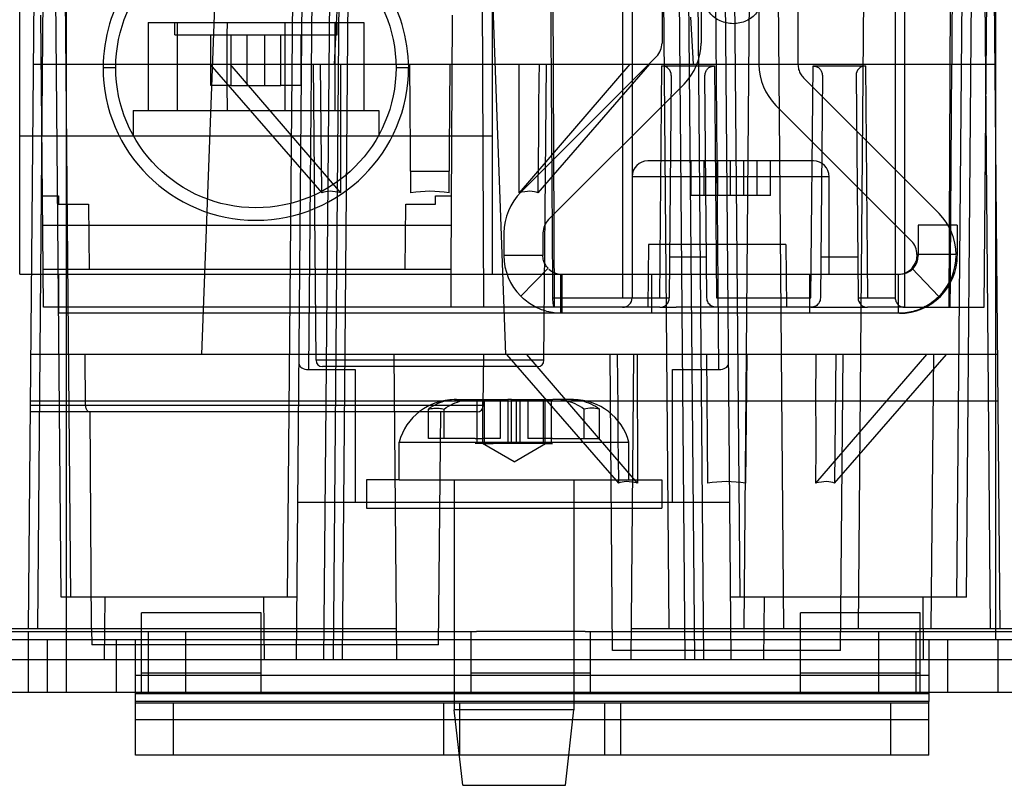
# Model space of a CAD drawing. Units: millimetres. Extents: x 27 to 224, y 92 to 257.
# Drawn here: x 123 to 163, y 94 to 125 of the extents above; entities that cross this region are included whole.
import ezdxf

# ---------------------------------------------------------------- set-up
doc = ezdxf.new("R2010")
doc.units = ezdxf.units.MM
doc.header["$LTSCALE"] = 22.878186
doc.layers.get('0').update_dxf_attribs({"linetype": 'CONTINUOUS'})

msp = doc.modelspace()

# ---------------------------------------------------------------- linework, layer by layer
at = {"color": 7, "linetype": 'Continuous'}
for p, q in [((124.974, 222.462), (124.974, 98.18)), ((162.464, 222.462), (162.464, 100.288)), ((124.379, 190.261), (125.149, 102.014)), ((160.91, 102.014), (161.68, 190.257)), ((134.266, 99.474), (134.933, 175.928)), ((135.314, 175.928), (134.75, 111.188)), ((151.309, 111.188), (150.744, 175.928)), ((151.125, 175.928), (151.792, 99.474)), ((161.291, 102.014), (161.936, 175.877)), ((133.907, 102.014), (134.53, 173.388)), ((151.528, 173.388), (152.151, 102.014)), ((124.076, 173.083), (123.445, 100.744)), ((162.003, 173.083), (162.634, 100.744)), ((123.826, 100.744), (124.436, 170.696)), ((135.981, 170.696), (135.359, 99.474)), ((136.362, 170.696), (135.74, 99.474)), ((135.793, 123.502), (138.267, 170.696)), ((136.121, 99.474), (136.743, 170.696)), ((149.316, 170.696), (149.937, 99.474)), ((149.697, 170.696), (150.318, 99.474)), ((150.699, 99.474), (150.078, 170.696)), ((161.643, 170.696), (162.253, 100.744)), ((162.003, 113.698), (162.5, 170.696)), ((132.133, 157.996), (130.439, 111.793)), ((142.717, 111.793), (141.023, 157.996)), ((141.673, 145.194), (141.81, 113.698)), ((144.52, 145.194), (144.657, 113.698)), ((147.423, 145.194), (147.423, 114.076)), ((147.804, 145.194), (147.804, 114.079)), ((148.904, 145.194), (149.292, 100.744)), ((156.934, 100.744), (157.322, 145.194)), ((158.422, 145.194), (158.422, 114.077)), ((158.803, 113.698), (158.803, 145.194)), ((160.72, 145.194), (160.583, 113.698)), ((123.103, 115.031), (123.094, 139.797)), ((152.646, 139.098), (152.311, 100.744)), ((153.58, 139.098), (153.915, 100.744)), ((124.768, 102.014), (124.446, 138.844)), ((149.011, 137.841), (149.011, 124.356)), ((150.586, 137.841), (150.586, 124.356)), ((152.923, 137.841), (152.923, 123.492)), ((154.497, 137.841), (154.497, 123.492)), ((142.153, 134.335), (142.153, 120.619)), ((124.042, 115.222), (123.953, 125.484)), ((128.279, 125.191), (136.977, 125.191)), ((128.279, 125.191), (128.279, 121.635)), ((129.351, 124.683), (129.351, 125.191)), ((129.445, 125.191), (129.445, 121.635)), ((131.463, 125.191), (131.461, 124.683)), ((133.793, 125.191), (133.795, 124.683)), ((135.811, 125.191), (135.811, 121.635)), ((135.905, 124.683), (135.905, 125.191)), ((136.977, 125.191), (136.977, 121.635)), ((140.541, 125.484), (140.496, 115.222)), ((150.165, 125.408), (150.265, 123.502)), ((129.351, 124.683), (130.814, 124.683)), ((130.814, 124.683), (131.622, 124.683)), ((130.814, 122.651), (130.814, 124.683)), ((131.461, 124.683), (131.461, 122.651)), ((131.622, 124.683), (133.634, 124.683)), ((131.622, 124.683), (131.622, 122.651)), ((132.269, 122.651), (132.269, 124.683)), ((132.987, 122.651), (132.987, 124.683)), ((133.634, 124.683), (134.442, 124.683)), ((133.634, 122.651), (133.634, 124.683)), ((133.795, 124.683), (133.795, 122.651)), ((134.442, 124.683), (135.905, 124.683)), ((134.442, 124.683), (134.442, 122.651)), ((148.788, 123.817), (143.32, 118.349)), ((123.644, 123.502), (162.436, 123.502)), ((126.973, 123.363), (126.462, 123.363)), ((130.776, 123.502), (135.292, 118.313)), ((136.06, 118.313), (131.589, 123.502)), ((135.056, 111.562), (134.952, 123.502)), ((135.292, 118.313), (135.237, 123.502)), ((138.791, 123.363), (138.281, 123.363)), ((138.884, 118.313), (138.838, 123.502)), ((140.419, 118.313), (140.464, 123.502)), ((147.714, 123.502), (143.242, 118.313)), ((143.242, 118.313), (143.253, 123.502)), ((144.01, 118.313), (148.526, 123.502)), ((144.246, 111.562), (144.35, 123.502)), ((148.925, 114.076), (149.007, 123.435)), ((149.007, 123.435), (151.123, 123.435)), ((151.123, 123.435), (151.205, 114.076)), ((155.021, 114.076), (155.103, 123.435)), ((155.103, 123.435), (157.219, 123.435)), ((157.219, 123.435), (157.301, 114.076)), ((149.385, 123.051), (149.306, 114.076)), ((150.824, 114.076), (150.745, 123.051)), ((154.721, 122.954), (160.188, 117.486)), ((155.481, 123.051), (155.402, 114.076)), ((156.841, 123.051), (156.92, 114.076)), ((131.622, 122.651), (130.814, 122.651)), ((131.461, 122.651), (131.463, 121.635)), ((131.622, 122.651), (133.634, 122.651)), ((134.442, 122.651), (133.634, 122.651)), ((133.795, 122.651), (133.793, 121.635)), ((149.901, 122.704), (144.434, 117.236)), ((127.675, 121.635), (137.581, 121.635)), ((127.675, 121.635), (127.675, 120.619)), ((137.581, 121.635), (137.581, 120.619)), ((153.607, 121.84), (159.075, 116.372)), ((123.103, 120.619), (142.153, 120.619)), ((142.153, 120.619), (142.153, 115.031)), ((150.174, 119.603), (148.437, 119.603)), ((151.244, 119.603), (150.174, 119.603)), ((150.174, 119.603), (150.174, 118.206)), ((150.709, 118.206), (150.709, 119.603)), ((155.122, 119.603), (151.244, 119.603)), ((151.244, 119.603), (151.244, 118.206)), ((151.78, 118.206), (151.78, 119.603)), ((152.315, 118.206), (152.315, 119.603)), ((152.85, 118.206), (152.85, 119.603)), ((153.385, 118.206), (153.385, 119.603)), ((138.876, 119.185), (140.426, 119.185)), ((155.755, 118.968), (147.804, 118.968)), ((155.755, 115.031), (155.755, 118.968)), ((124.016, 118.2), (124.665, 118.2)), ((124.665, 118.2), (124.665, 117.864)), ((139.88, 118.2), (140.509, 118.2)), ((139.88, 117.864), (139.88, 118.2)), ((151.244, 118.206), (150.174, 118.206)), ((153.385, 118.206), (151.244, 118.206)), ((124.665, 117.864), (125.873, 117.864)), ((125.873, 117.864), (125.896, 115.222)), ((138.648, 115.222), (138.671, 117.864)), ((138.671, 117.864), (139.88, 117.864)), ((140.504, 117), (124.027, 117)), ((160.924, 117.013), (159.349, 117.013)), ((159.349, 117.013), (159.349, 115.793)), ((160.924, 117.013), (160.924, 115.793)), ((142.636, 116.697), (142.636, 115.793)), ((144.21, 116.697), (144.21, 115.793)), ((148.462, 116.238), (148.439, 113.698)), ((154.005, 116.238), (148.462, 116.238)), ((154.005, 116.238), (154.027, 113.698)), ((144.21, 115.793), (142.636, 115.793)), ((149.321, 115.73), (150.809, 115.73)), ((155.417, 115.73), (156.905, 115.73)), ((160.873, 115.833), (159.298, 115.833)), ((140.496, 115.222), (124.042, 115.222)), ((124.055, 113.698), (124.042, 115.222)), ((140.496, 115.222), (140.489, 113.698)), ((144.414, 115.272), (143.315, 114.151)), ((160.182, 114.14), (159.087, 115.272)), ((123.103, 115.031), (158.587, 115.031)), ((124.678, 113.457), (124.678, 115.031)), ((144.922, 115.031), (144.922, 113.457)), ((144.972, 115.029), (144.972, 113.457)), ((148.605, 113.457), (148.605, 115.031)), ((154.955, 115.031), (154.955, 113.457)), ((158.536, 115.031), (158.536, 113.457)), ((144.609, 114.076), (147.423, 114.076)), ((147.804, 114.078), (148.925, 114.076)), ((151.205, 114.076), (155.021, 114.076)), ((157.301, 114.076), (158.422, 114.077)), ((158.422, 114.077), (158.422, 114.079)), ((124.386, 113.698), (124.055, 113.698)), ((140.591, 113.698), (124.386, 113.698)), ((144.657, 113.698), (140.591, 113.698)), ((148.925, 113.698), (144.657, 113.698)), ((148.925, 113.698), (149.584, 113.698)), ((155.021, 113.698), (149.584, 113.698)), ((155.021, 113.698), (157.301, 113.698)), ((158.803, 113.698), (157.301, 113.698)), ((158.803, 113.698), (162.003, 113.698)), ((144.922, 113.457), (124.678, 113.457)), ((158.536, 113.457), (144.972, 113.457)), ((139.854, 111.793), (123.541, 111.793)), ((125.754, 109.733), (125.74, 111.793)), ((138.188, 111.793), (138.295, 99.474)), ((146.204, 111.793), (139.854, 111.793)), ((141.799, 109.733), (141.817, 111.793)), ((142.739, 111.793), (147.256, 106.604)), ((148.023, 106.604), (143.552, 111.793)), ((162.538, 111.793), (146.204, 111.793)), ((147.02, 99.853), (146.915, 111.793)), ((147.763, 99.474), (147.871, 111.793)), ((148.013, 111.793), (148.023, 106.604)), ((150.802, 111.793), (150.847, 106.604)), ((152.427, 111.793), (152.382, 106.604)), ((159.677, 111.793), (155.206, 106.604)), ((155.973, 106.604), (160.49, 111.793)), ((156.029, 111.793), (155.973, 106.604)), ((156.209, 99.853), (156.313, 111.793)), ((159.875, 100.744), (159.971, 111.793)), ((144.246, 111.562), (135.056, 111.562)), ((143.992, 111.31), (135.31, 111.31)), ((134.75, 111.188), (136.628, 111.188)), ((136.628, 111.188), (136.628, 105.824)), ((149.43, 111.188), (151.309, 111.188)), ((149.43, 105.824), (149.43, 111.188)), ((141.799, 109.733), (123.523, 109.733)), ((162.554, 109.913), (123.525, 109.913)), ((140.644, 109.977), (141.473, 109.977)), ((141.473, 109.977), (141.787, 109.977)), ((141.54, 109.977), (141.54, 108.199)), ((141.787, 109.977), (142.79, 109.977)), ((141.787, 108.199), (141.787, 109.977)), ((141.849, 108.199), (141.848, 109.977)), ((142.484, 109.977), (142.484, 108.402)), ((142.79, 109.977), (142.79, 108.199)), ((142.942, 109.977), (142.791, 109.977)), ((142.942, 109.977), (144.296, 109.977)), ((142.942, 108.199), (142.942, 109.977)), ((143.136, 108.199), (143.136, 109.977)), ((143.288, 108.199), (143.288, 109.977)), ((143.6, 109.977), (143.6, 108.402)), ((144.235, 108.199), (144.235, 109.977)), ((144.293, 108.199), (144.296, 109.977)), ((144.296, 109.977), (144.611, 109.977)), ((144.544, 109.977), (144.544, 108.199)), ((145.44, 109.977), (144.611, 109.977)), ((141.545, 109.482), (123.521, 109.482)), ((126.002, 100.744), (125.936, 109.482)), ((139.591, 108.402), (139.591, 109.593)), ((140, 100.081), (140.082, 109.482)), ((140.227, 108.402), (140.227, 109.593)), ((145.857, 109.593), (145.857, 108.402)), ((146.493, 108.402), (146.493, 109.593)), ((138.406, 108.262), (147.677, 108.262)), ((138.406, 106.738), (138.406, 108.262)), ((141.473, 108.402), (139.591, 108.402)), ((141.473, 108.402), (141.765, 108.402)), ((141.849, 108.199), (141.473, 108.199)), ((142.484, 108.402), (141.765, 108.402)), ((143.042, 107.466), (141.772, 108.199)), ((141.849, 108.199), (142.197, 108.199)), ((142.648, 108.199), (142.197, 108.199)), ((142.799, 108.199), (142.648, 108.199)), ((142.948, 108.199), (142.799, 108.199)), ((143.44, 108.199), (142.948, 108.199)), ((143.042, 107.466), (144.312, 108.199)), ((143.891, 108.199), (143.44, 108.199)), ((144.319, 108.402), (143.6, 108.402)), ((144.235, 108.199), (143.887, 108.199)), ((144.235, 108.199), (144.598, 108.199)), ((144.598, 108.402), (144.319, 108.402)), ((144.598, 108.402), (145.857, 108.402)), ((145.857, 108.402), (146.493, 108.402)), ((147.677, 106.738), (147.677, 108.262)), ((138.406, 106.738), (137.086, 106.738)), ((137.086, 106.738), (137.086, 105.595)), ((138.406, 106.738), (147.677, 106.738)), ((140.629, 106.738), (140.629, 97.467)), ((145.455, 106.738), (145.455, 97.467)), ((147.677, 106.738), (148.998, 106.738)), ((148.998, 106.738), (148.998, 105.595)), ((140.316, 105.824), (134.322, 105.824)), ((145.742, 105.824), (140.316, 105.824)), ((151.737, 105.824), (145.742, 105.824)), ((137.086, 105.595), (148.998, 105.595)), ((134.288, 102.014), (124.768, 102.014)), ((126.532, 102.014), (126.51, 99.474)), ((132.933, 102.014), (132.955, 99.474)), ((161.291, 102.014), (151.77, 102.014)), ((153.126, 102.014), (153.104, 99.474)), ((159.527, 102.014), (159.549, 99.474)), ((132.835, 101.379), (128.009, 101.379)), ((128.009, 98.179), (128.009, 101.379)), ((132.835, 98.179), (132.835, 101.379)), ((159.429, 101.379), (154.603, 101.379)), ((154.603, 98.179), (154.603, 101.379)), ((159.429, 98.179), (159.429, 101.379)), ((97.25, 100.617), (141.522, 100.617)), ((111.762, 100.744), (124.971, 100.744)), ((123.45, 98.179), (123.45, 100.617)), ((124.971, 100.744), (126.002, 100.744)), ((126.002, 100.744), (138.284, 100.744)), ((126.002, 100.744), (126.007, 100.081)), ((128.276, 100.617), (128.276, 98.179)), ((129.8, 98.179), (129.8, 100.617)), ((141.306, 98.179), (141.306, 100.617)), ((145.916, 100.617), (141.522, 100.617)), ((145.916, 100.617), (173.882, 100.617)), ((146.132, 98.179), (146.132, 100.617)), ((147.774, 100.744), (197.588, 100.744)), ((157.74, 100.617), (157.74, 98.179)), ((159.264, 98.179), (159.264, 100.617)), ((170.364, 100.288), (117.075, 100.288)), ((124.212, 100.288), (124.212, 98.18)), ((127.006, 98.18), (127.006, 100.288)), ((127.768, 97.799), (127.768, 100.288)), ((159.772, 100.288), (159.772, 97.799)), ((160.534, 100.288), (160.534, 98.18)), ((162.566, 98.18), (162.566, 100.288)), ((140, 100.081), (126.007, 100.081)), ((156.209, 99.853), (147.02, 99.853)), ((136.127, 99.474), (121.289, 99.474)), ((149.932, 99.474), (136.127, 99.474)), ((164.769, 99.474), (149.932, 99.474)), ((132.835, 98.941), (128.009, 98.941)), ((146.132, 98.941), (141.306, 98.941)), ((159.429, 98.941), (154.603, 98.941)), ((159.772, 98.853), (127.768, 98.853)), ((116.503, 98.18), (127.768, 98.18)), ((127.768, 98.18), (159.772, 98.18)), ((127.768, 98.119), (159.772, 98.119)), ((159.772, 98.18), (170.935, 98.18)), ((159.772, 97.799), (127.768, 97.799)), ((127.768, 95.63), (127.768, 97.799)), ((159.772, 97.738), (127.768, 97.738)), ((129.292, 97.738), (129.292, 95.63)), ((140.207, 95.63), (140.207, 97.738)), ((140.835, 97.738), (140.835, 95.63)), ((146.704, 95.63), (146.704, 97.738)), ((147.333, 97.738), (147.333, 95.63)), ((158.248, 95.63), (158.248, 97.738)), ((159.772, 95.63), (159.772, 97.799)), ((145.455, 97.467), (140.629, 97.467)), ((140.972, 94.419), (140.629, 97.467)), ((145.112, 94.419), (145.455, 97.467)), ((159.772, 97.065), (127.768, 97.065)), ((159.772, 95.63), (127.768, 95.63)), ((140.972, 94.419), (145.112, 94.419))]:
    msp.add_line(p, q, dxfattribs=at)
msp.add_circle((132.628, 123.363), 5.652, dxfattribs=at)
for centre, radius, start, end in [((148.249, 124.356), 0.762, 314.9992, 0.0008), ((148.249, 124.356), 2.337, 314.9995, 0.0005), ((132.626, 123.373), 6.164, 180.0921, 359.9015), ((155.259, 123.492), 2.337, 179.9995, 225.0005), ((148.439, 118.968), 0.635, 90, 180), ((155.12, 118.968), 0.635, 0, 90), ((144.972, 116.697), 2.337, 134.9992, 180.0008), ((144.972, 116.697), 0.762, 134.9983, 180.0016), ((158.536, 115.833), 2.337, 359.9992, 45.0008), ((158.536, 115.833), 0.762, 359.9992, 45.0017), ((144.902, 115.77), 2.267, 179.4099, 225.5671), ((158.587, 115.793), 2.337, 270, 360), ((158.587, 115.793), 0.762, 270, 360), ((158.604, 115.771), 2.269, 314.064, 0.5763), ((144.95, 115.725), 0.694, 224.064, 270.5763), ((147.423, 114.079), 0.381, 270, 359.8334), ((148.925, 114.079), 0.381, 270, 359.5), ((157.301, 114.079), 0.381, 180.5, 270), ((135.31, 111.564), 0.254, 180.5, 270), ((143.992, 111.564), 0.254, 270, 359.5), ((140.644, 107.659), 2.318, 90, 164.9122), ((141.545, 109.736), 0.254, 270, 359.5), ((145.44, 107.659), 2.318, 15.0878, 90), ((146.175, 108.184), 1.444, 77.2828, 102.7172)]:
    msp.add_arc(centre, radius, start, end, dxfattribs=at)
for centre, major_axis, ratio, start_param, end_param in [((142.816, -89.065), (0, 312.395), 0.007558, -0.862857, -0.722913), ((162.424, -89.065), (0, 312.395), 0.007558, 0.722913, 0.864447), ((149.004, 123.051), (0.149, 0.355), 0.987628, -1.178078, 0.392642), ((157.222, 123.051), (-0.149, 0.355), 0.987628, -0.392642, 1.178078), ((139.616, 113.764), (-4.457, 4.457), 0.26794, -0.428916, -0.09466), ((139.651, 113.764), (0, 4.614), 0.999962, -0.167128, 0.167128), ((139.686, 113.764), (4.457, 4.457), 0.26794, 0.09466, 0.428916), ((134.751, 111.411), (0.381, 0.002), 0.584782, 3.133817, 4.704575), ((151.307, 111.411), (0.381, -0.002), 0.584782, -1.562983, 0.007776), ((151.58, 102.054), (-4.457, 4.457), 0.26794, -0.428916, -0.09466), ((151.614, 102.054), (0, 4.614), 0.999962, -0.167128, 0.167128), ((151.649, 102.054), (4.457, 4.457), 0.26794, 0.09466, 0.428916)]:
    msp.add_ellipse(centre, major_axis=major_axis, ratio=ratio, start_param=start_param, end_param=end_param, dxfattribs=at)
for points, knots in [([(138.791, 123.363), (138.786, 123.951), (138.604, 125.126), (137.874, 126.736), (136.739, 128.086), (135.251, 129.026), (133.564, 129.535), (131.799, 129.548), (130.096, 129.07), (128.59, 128.126), (127.404, 126.785), (126.642, 125.152), (126.471, 123.959), (126.462, 123.363)], [0, 0, 0, 0, 0.091465, 0.182195, 0.271864, 0.361875, 0.452033, 0.542643, 0.632636, 0.72359, 0.815318, 0.907329, 1, 1, 1, 1]), ([(153.1, 126.316), (153.1, 126.138), (153.014, 125.779), (152.661, 125.361), (152.162, 125.129), (151.61, 125.127), (151.107, 125.356), (150.749, 125.775), (150.662, 126.137), (150.662, 126.316)], [0, 0, 0, 0, 0.142752, 0.28379, 0.426104, 0.571313, 0.713902, 0.856383, 1, 1, 1, 1]), ([(136.06, 118.313), (136.059, 118.89), (136.043, 120.043), (136.066, 121.773), (136.051, 122.926), (136.049, 123.502)], [0, 0, 0, 0, 0.333461, 0.666794, 1, 1, 1, 1]), ([(144.01, 118.313), (144.016, 118.89), (144.042, 120.043), (144.034, 121.773), (144.059, 122.926), (144.066, 123.502)], [0, 0, 0, 0, 0.33347, 0.666784, 1, 1, 1, 1]), ([(150.745, 123.051), (150.747, 123.102), (150.763, 123.202), (150.846, 123.326), (150.969, 123.414), (151.07, 123.432), (151.123, 123.435)], [0, 0, 0, 0, 0.256684, 0.49701, 0.733704, 1, 1, 1, 1]), ([(154.497, 123.492), (154.498, 123.426), (154.515, 123.293), (154.592, 123.107), (154.674, 123.001), (154.721, 122.954)], [0, 0, 0, 0, 0.333311, 0.666689, 1, 1, 1, 1]), ([(155.103, 123.435), (155.156, 123.432), (155.257, 123.415), (155.38, 123.326), (155.463, 123.202), (155.479, 123.102), (155.481, 123.051)], [0, 0, 0, 0, 0.265214, 0.501653, 0.742454, 1, 1, 1, 1]), ([(144.418, 115.276), (144.374, 115.319), (144.297, 115.418), (144.223, 115.596), (144.209, 115.726), (144.208, 115.793)], [0, 0, 0, 0, 0.323775, 0.647617, 1, 1, 1, 1]), ([(159.087, 115.272), (159.131, 115.316), (159.21, 115.415), (159.29, 115.607), (159.302, 115.752), (159.305, 115.833)], [0, 0, 0, 0, 0.302959, 0.605982, 1, 1, 1, 1]), ([(158.536, 115.029), (158.603, 115.03), (158.733, 115.044), (158.926, 115.124), (159.034, 115.215), (159.091, 115.268)], [0, 0, 0, 0, 0.32555, 0.624734, 1, 1, 1, 1]), ([(144.972, 113.457), (144.768, 113.456), (144.358, 113.506), (143.784, 113.745), (143.459, 114.004), (143.315, 114.151)], [0, 0, 0, 0, 0.332295, 0.664661, 1, 1, 1, 1]), ([(144.657, 113.698), (144.652, 113.715), (144.636, 113.777), (144.617, 113.903), (144.61, 114.013), (144.609, 114.076)], [0, 0, 0, 0, 0.13722, 0.505612, 1, 1, 1, 1]), ([(147.423, 114.076), (147.487, 114.076), (147.597, 114.076), (147.724, 114.076), (147.787, 114.078), (147.804, 114.079)], [0, 0, 0, 0, 0.499958, 0.865966, 1, 1, 1, 1]), ([(148.925, 114.076), (148.989, 114.075), (149.099, 114.075), (149.226, 114.074), (149.289, 114.075), (149.306, 114.076)], [0, 0, 0, 0, 0.499964, 0.865968, 1, 1, 1, 1]), ([(151.205, 113.698), (151.139, 113.7), (151.006, 113.732), (150.86, 113.878), (150.827, 114.01), (150.824, 114.076)], [0, 0, 0, 0, 0.33449, 0.665387, 1, 1, 1, 1]), ([(155.402, 114.076), (155.399, 114.01), (155.366, 113.878), (155.22, 113.732), (155.087, 113.7), (155.021, 113.698)], [0, 0, 0, 0, 0.33449, 0.665387, 1, 1, 1, 1]), ([(156.92, 114.076), (156.937, 114.075), (157, 114.074), (157.127, 114.075), (157.237, 114.075), (157.301, 114.076)], [0, 0, 0, 0, 0.134032, 0.500036, 1, 1, 1, 1]), ([(158.422, 114.079), (158.422, 114.03), (158.441, 113.93), (158.524, 113.805), (158.65, 113.718), (158.752, 113.7), (158.803, 113.698)], [0, 0, 0, 0, 0.249243, 0.494467, 0.74185, 1, 1, 1, 1]), ([(160.182, 114.14), (160.039, 113.995), (159.715, 113.74), (159.145, 113.505), (158.738, 113.456), (158.536, 113.457)], [0, 0, 0, 0, 0.335357, 0.667713, 1, 1, 1, 1]), ([(147.2, 111.793), (147.206, 111.217), (147.232, 110.064), (147.224, 108.334), (147.249, 107.181), (147.256, 106.604)], [0, 0, 0, 0, 0.333216, 0.66653, 1, 1, 1, 1]), ([(155.216, 111.793), (155.215, 111.217), (155.199, 110.064), (155.222, 108.334), (155.207, 107.181), (155.206, 106.604)], [0, 0, 0, 0, 0.333206, 0.666539, 1, 1, 1, 1]), ([(125.754, 109.733), (125.754, 109.691), (125.769, 109.609), (125.834, 109.511), (125.905, 109.482), (125.937, 109.482)], [0, 0, 0, 0, 0.378169, 0.713445, 1, 1, 1, 1]), ([(140.723, 109.977), (140.588, 109.977), (140.318, 109.947), (139.933, 109.816), (139.7, 109.675), (139.591, 109.593)], [0, 0, 0, 0, 0.332698, 0.664234, 1, 1, 1, 1]), ([(140.227, 109.593), (140.335, 109.674), (140.568, 109.815), (140.954, 109.947), (141.225, 109.977), (141.359, 109.977)], [0, 0, 0, 0, 0.333382, 0.668348, 1, 1, 1, 1]), ([(145.857, 109.593), (145.749, 109.674), (145.516, 109.815), (145.13, 109.947), (144.859, 109.977), (144.725, 109.977)], [0, 0, 0, 0, 0.333382, 0.668348, 1, 1, 1, 1]), ([(145.361, 109.977), (145.496, 109.977), (145.766, 109.947), (146.151, 109.816), (146.384, 109.675), (146.493, 109.593)], [0, 0, 0, 0, 0.332698, 0.664234, 1, 1, 1, 1]), ([(139.591, 109.593), (139.661, 109.609), (139.802, 109.63), (140.016, 109.63), (140.157, 109.609), (140.227, 109.593)], [0, 0, 0, 0, 0.334246, 0.665754, 1, 1, 1, 1])]:
    msp.add_open_spline(points, degree=3, knots=knots, dxfattribs=at)

doc.saveas('drawing.dxf')
